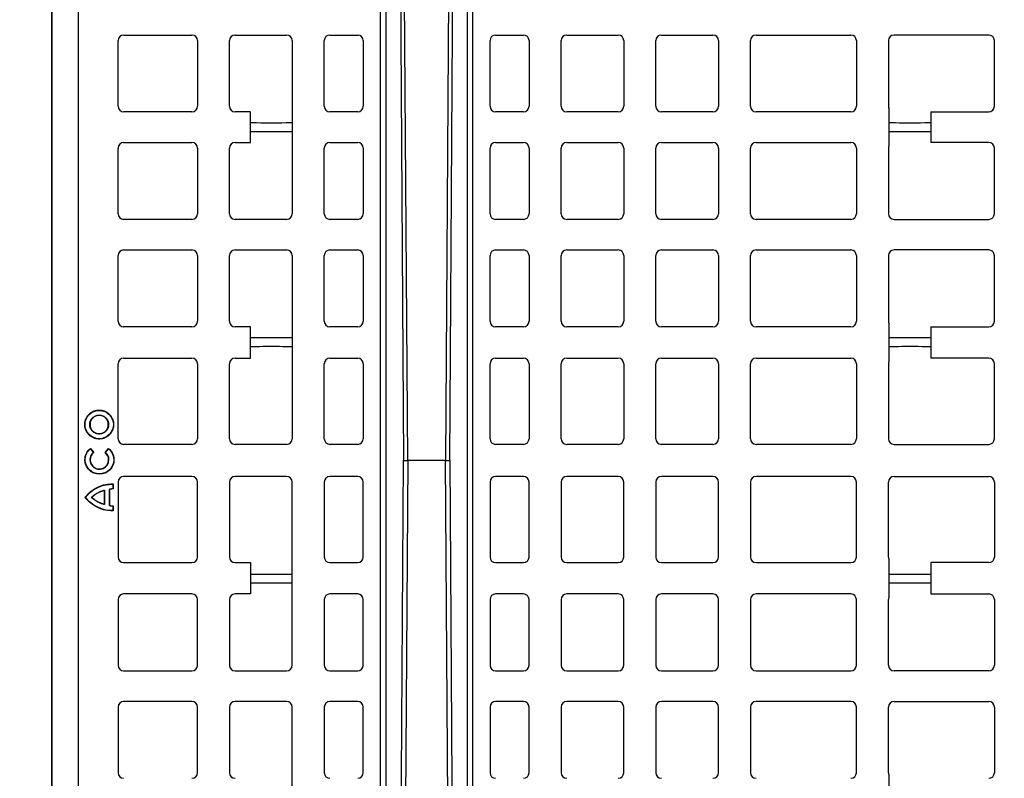
# Model space of a CAD drawing. Units: inches. Extents: x 12493 to 38874, y -4135 to 12505.
# Drawn here: x 36039 to 36734, y 1680 to 2216 of the extents above; entities that cross this region are included whole.
import ezdxf
from ezdxf import colors
from ezdxf.entities.mleader import LeaderData, LeaderLine
from ezdxf.math import Vec2, Vec3

# ---------------------------------------------------------------- set-up
doc = ezdxf.new("R2010")
doc.units = ezdxf.units.IN
doc.header["$LTSCALE"] = 0.25
doc.header["$MEASUREMENT"] = 0
for name, color, linetype in [('Geomembrane', 251, 'Continuous'), ('SD', 7, 'Continuous'), ('Text', 7, 'Continuous')]:
    doc.layers.add(name, color=color, linetype=linetype)
doc.styles.get("Standard").update_dxf_attribs({"font": 'arial.ttf'})

msp = doc.modelspace()

# ---------------------------------------------------------------- hatches: boundary and pattern name
at = {"layer": 'Geomembrane'}
h = msp.add_hatch(dxfattribs=at)
h.set_pattern_fill('INSUL', color=256, scale=269.567035)
h.set_pattern_definition([(0, (905.61, 1111.6), (0, 101.08764), []), (0, (905.61, 1145.3), (0, 101.08764), [33.69588, -33.69588]), (0, (905.61, 1178.99), (0, 101.08764), [33.69588, -33.69588])])
edge = h.paths.add_edge_path()
edge.add_spline(control_points=[(37180.7484, 1880.7104), (37180.7303, 1880.6187), (37180.6954, 1880.4194), (37180.6565, 1880.1102), (37180.631, 1879.7831), (37180.6279, 1879.5641), (37180.6263, 1879.4542)], knot_values=[0.87530849, 0.87530849, 0.87530849, 0.87530849, 0.90295851, 0.93518096, 0.96750072, 1, 1, 1, 1], degree=3, periodic=0)
edge.add_line((37180.6263, 1879.4542), (37178.9278, 1879.4542))
edge.add_line((37178.9278, 1879.4542), (36201.6709, 1205.1653))
edge.add_line((36201.6709, 1205.1653), (36201.6709, 1203.0769))
edge.add_line((36201.6709, 1203.0769), (36198.6441, 1203.0769))
edge.add_line((36198.6441, 1203.0769), (36061.205, 1108.2466))
edge.add_line((36061.205, 1108.2466), (36061.205, 1094.6392))
edge.add_line((36061.205, 1094.6392), (36051.339, 1094.6392))
edge.add_line((36051.339, 1094.6392), (36051.339, 917.5241))
edge.add_line((36051.339, 917.5241), (36061.2605, 917.5241))
edge.add_line((36061.2605, 917.5241), (36061.2051, 841.7536))
edge.add_line((36061.2051, 841.7536), (37220.7451, 1650.0131))
edge.add_line((37220.7451, 1650.0131), (37220.7451, 1908.3074))
edge.add_line((37220.7451, 1908.3074), (37180.7484, 1880.7104))

# ---------------------------------------------------------------- linework, layer by layer
at = {"layer": 'SD', "color": 7, "linetype": 'Continuous', "lineweight": 25}
for p, q in [((36061.205, 2712.8952), (36061.205, 1108.2466)), ((36061.5689, 1108.4976), (36061.5689, 2712.8952)), ((36080.1689, 1121.3313), (36080.1689, 2712.9024)), ((36293.4728, 1268.507), (36293.4728, 2602.1232)), ((36297.3867, 2602.1232), (36297.3867, 1271.2075)), ((36354.8863, 1311.4041), (36354.8863, 2602.1232)), ((36358.8002, 1314.2085), (36358.8002, 2602.1232)), ((36312.7713, 1904.7774), (36308.2934, 2581.7701)), ((36343.9796, 2581.7701), (36339.5017, 1904.7774)), ((36112.1508, 2205.2317), (36160.3483, 2205.2317)), ((36190.8604, 2205.2317), (36227.2515, 2205.2317)), ((36257.7636, 2205.2317), (36277.441, 2205.2317)), ((36374.832, 2205.2317), (36394.5095, 2205.2317)), ((36425.0216, 2205.2317), (36461.4126, 2205.2317)), ((36491.9247, 2205.2317), (36528.3158, 2205.2317)), ((36558.8279, 2205.2317), (36625.719, 2205.2317)), ((36723.1222, 2205.2317), (36656.2311, 2205.2317)), ((36108.2153, 2154.8969), (36108.2153, 2201.2962)), ((36164.2838, 2201.2962), (36164.2838, 2154.8969)), ((36186.9249, 2154.8969), (36186.9249, 2201.2962)), ((36231.187, 2201.2962), (36231.187, 2078.9815)), ((36253.8281, 2154.8969), (36253.8281, 2201.2962)), ((36281.3765, 2201.2962), (36281.3765, 2154.8969)), ((36370.8966, 2154.8969), (36370.8966, 2201.2962)), ((36398.4449, 2201.2962), (36398.4449, 2154.8969)), ((36421.0861, 2154.8969), (36421.0861, 2201.2962)), ((36465.3481, 2201.2962), (36465.3481, 2154.8969)), ((36487.9893, 2154.8969), (36487.9893, 2201.2962)), ((36532.2513, 2201.2962), (36532.2513, 2154.8969)), ((36554.8925, 2154.8969), (36554.8925, 2201.2962)), ((36629.6545, 2201.2962), (36629.6545, 2154.8969)), ((36652.2956, 2201.2962), (36652.2956, 2154.8969)), ((36727.0577, 2154.8969), (36727.0577, 2201.2962)), ((36160.3483, 2150.9614), (36112.1508, 2150.9614)), ((36201.6709, 2150.9614), (36190.8604, 2150.9614)), ((36201.6709, 2129.3163), (36201.6709, 2150.9614)), ((36277.441, 2150.9614), (36257.7636, 2150.9614)), ((36394.5095, 2150.9614), (36374.832, 2150.9614)), ((36461.4126, 2150.9614), (36425.0216, 2150.9614)), ((36528.3158, 2150.9614), (36491.9247, 2150.9614)), ((36625.719, 2150.9614), (36558.8279, 2150.9614)), ((36652.7815, 2127.275), (36652.7815, 2153.0026)), ((36682.2976, 2150.9614), (36682.2976, 2129.3163)), ((36682.2976, 2150.9614), (36723.1222, 2150.9614)), ((36112.1508, 2129.3163), (36160.3483, 2129.3163)), ((36190.8604, 2129.3163), (36201.6709, 2129.3163)), ((36257.7636, 2129.3163), (36277.441, 2129.3163)), ((36374.832, 2129.3163), (36394.5095, 2129.3163)), ((36425.0216, 2129.3163), (36461.4126, 2129.3163)), ((36491.9247, 2129.3163), (36528.3158, 2129.3163)), ((36558.8279, 2129.3163), (36625.719, 2129.3163)), ((36723.1222, 2129.3163), (36682.2976, 2129.3163)), ((36108.2153, 2078.9815), (36108.2153, 2125.3808)), ((36164.2838, 2125.3808), (36164.2838, 2078.9815)), ((36186.9249, 2078.9815), (36186.9249, 2125.3808)), ((36253.8281, 2078.9815), (36253.8281, 2125.3808)), ((36281.3765, 2125.3808), (36281.3765, 2078.9815)), ((36370.8966, 2078.9815), (36370.8966, 2125.3808)), ((36398.4449, 2125.3808), (36398.4449, 2078.9815)), ((36421.0861, 2078.9815), (36421.0861, 2125.3808)), ((36465.3481, 2125.3808), (36465.3481, 2078.9815)), ((36487.9893, 2078.9815), (36487.9893, 2125.3808)), ((36532.2513, 2125.3808), (36532.2513, 2078.9815)), ((36554.8925, 2078.9815), (36554.8925, 2125.3808)), ((36629.6545, 2125.3808), (36629.6545, 2078.9815)), ((36652.2956, 2125.3808), (36652.2956, 2078.9815)), ((36727.0577, 2078.9815), (36727.0577, 2125.3808)), ((36160.3483, 2075.046), (36112.1508, 2075.046)), ((36227.2515, 2075.046), (36190.8604, 2075.046)), ((36277.441, 2075.046), (36257.7636, 2075.046)), ((36394.5095, 2075.046), (36374.832, 2075.046)), ((36461.4126, 2075.046), (36425.0216, 2075.046)), ((36528.3158, 2075.046), (36491.9247, 2075.046)), ((36625.719, 2075.046), (36558.8279, 2075.046)), ((36656.2311, 2075.046), (36723.1222, 2075.046)), ((36112.1508, 2053.4008), (36160.3483, 2053.4008)), ((36190.8604, 2053.4008), (36227.2515, 2053.4008)), ((36257.7636, 2053.4008), (36277.441, 2053.4008)), ((36374.832, 2053.4008), (36394.5095, 2053.4008)), ((36425.0216, 2053.4008), (36461.4126, 2053.4008)), ((36491.9247, 2053.4008), (36528.3158, 2053.4008)), ((36558.8279, 2053.4008), (36625.719, 2053.4008)), ((36723.1222, 2053.4008), (36656.2311, 2053.4008)), ((36108.2153, 2003.066), (36108.2153, 2049.4653)), ((36164.2838, 2049.4653), (36164.2838, 2003.066)), ((36186.9249, 2003.066), (36186.9249, 2049.4653)), ((36231.187, 2049.4653), (36231.187, 1920.0334)), ((36253.8281, 2003.066), (36253.8281, 2049.4653)), ((36281.3765, 2049.4653), (36281.3765, 2003.066)), ((36370.8966, 2003.066), (36370.8966, 2049.4653)), ((36398.4449, 2049.4653), (36398.4449, 2003.066)), ((36421.0861, 2003.066), (36421.0861, 2049.4653)), ((36465.3481, 2049.4653), (36465.3481, 2003.066)), ((36487.9893, 2003.066), (36487.9893, 2049.4653)), ((36532.2513, 2049.4653), (36532.2513, 2003.066)), ((36554.8925, 2003.066), (36554.8925, 2049.4653)), ((36629.6545, 2049.4653), (36629.6545, 2003.066)), ((36652.2956, 2049.4653), (36652.2956, 2003.066)), ((36727.0577, 2003.066), (36727.0577, 2049.4653)), ((36160.3483, 1999.1305), (36112.1508, 1999.1305)), ((36201.6709, 1999.1305), (36190.8604, 1999.1305)), ((36201.6709, 1976.9874), (36201.6709, 1999.1305)), ((36277.441, 1999.1305), (36257.7636, 1999.1305)), ((36394.5095, 1999.1305), (36374.832, 1999.1305)), ((36461.4126, 1999.1305), (36425.0216, 1999.1305)), ((36528.3158, 1999.1305), (36491.9247, 1999.1305)), ((36625.719, 1999.1305), (36558.8279, 1999.1305)), ((36652.7815, 1974.9462), (36652.7815, 2001.1717)), ((36682.2976, 1999.1305), (36723.1222, 1999.1305)), ((36682.2976, 1999.1305), (36682.2976, 1976.9874)), ((36112.1508, 1976.9874), (36160.3483, 1976.9874)), ((36190.8604, 1976.9874), (36201.6709, 1976.9874)), ((36257.7636, 1976.9874), (36277.441, 1976.9874)), ((36374.832, 1976.9874), (36394.5095, 1976.9874)), ((36425.0216, 1976.9874), (36461.4126, 1976.9874)), ((36491.9247, 1976.9874), (36528.3158, 1976.9874)), ((36558.8279, 1976.9874), (36625.719, 1976.9874)), ((36723.1222, 1976.9874), (36682.2976, 1976.9874)), ((36108.2153, 1920.0334), (36108.2153, 1973.0519)), ((36164.2838, 1973.0519), (36164.2838, 1920.0334)), ((36186.9249, 1920.0334), (36186.9249, 1973.0519)), ((36253.8281, 1920.0334), (36253.8281, 1973.0519)), ((36281.3765, 1973.0519), (36281.3765, 1920.0334)), ((36370.8966, 1920.0334), (36370.8966, 1973.0519)), ((36398.4449, 1973.0519), (36398.4449, 1920.0334)), ((36421.0861, 1920.0334), (36421.0861, 1973.0519)), ((36465.3481, 1973.0519), (36465.3481, 1920.0334)), ((36487.9893, 1920.0334), (36487.9893, 1973.0519)), ((36532.2513, 1973.0519), (36532.2513, 1920.0334)), ((36554.8925, 1920.0334), (36554.8925, 1973.0519)), ((36629.6545, 1973.0519), (36629.6545, 1920.0334)), ((36652.2956, 1973.0519), (36652.2956, 1920.0334)), ((36727.0577, 1920.0334), (36727.0577, 1973.0519)), ((36094.8658, 1940.3062), (36094.8658, 1940.0988)), ((36094.8658, 1936.5582), (36094.8658, 1936.7656)), ((36084.6601, 1930.1005), (36084.8675, 1930.1005)), ((36088.4078, 1930.1005), (36088.2004, 1930.1005)), ((36101.3238, 1930.1005), (36101.5313, 1930.1005)), ((36105.0716, 1930.1005), (36104.8642, 1930.1005)), ((36094.8658, 1923.6425), (36094.8658, 1923.4351)), ((36094.8658, 1919.8945), (36094.8658, 1920.1019)), ((36088.6487, 1912.9566), (36090.731, 1910.3413)), ((36088.6812, 1913.2487), (36091.0212, 1910.3098)), ((36099.0979, 1910.2991), (36101.4457, 1913.2316)), ((36099.3882, 1910.3298), (36101.4774, 1912.9394)), ((36160.3483, 1916.0979), (36112.1508, 1916.0979)), ((36227.2515, 1916.0979), (36190.8604, 1916.0979)), ((36277.441, 1916.0979), (36257.7636, 1916.0979)), ((36394.5095, 1916.0979), (36374.832, 1916.0979)), ((36461.4126, 1916.0979), (36425.0216, 1916.0979)), ((36528.3158, 1916.0979), (36491.9247, 1916.0979)), ((36625.719, 1916.0979), (36558.8279, 1916.0979)), ((36656.2311, 1916.0979), (36723.1222, 1916.0979)), ((36101.5528, 1905.2461), (36101.7602, 1905.2461)), ((36312.7713, 1904.7774), (36308.6319, 1278.9665)), ((36343.4821, 1302.997), (36339.5017, 1904.7774)), ((36160.3483, 1893.4568), (36112.1508, 1893.4568)), ((36227.2515, 1893.4568), (36190.8604, 1893.4568)), ((36277.441, 1893.4568), (36257.7636, 1893.4568)), ((36394.5095, 1893.4568), (36374.832, 1893.4568)), ((36461.4126, 1893.4568), (36425.0216, 1893.4568)), ((36528.3158, 1893.4568), (36491.9247, 1893.4568)), ((36625.719, 1893.4568), (36558.8279, 1893.4568)), ((36656.2311, 1893.4568), (36723.1222, 1893.4568)), ((36104.787, 1888.0939), (36104.5796, 1887.904)), ((36104.5796, 1887.904), (36104.5796, 1884.8074)), ((36104.787, 1888.0939), (36104.787, 1884.5984)), ((36108.2153, 1889.5213), (36108.2153, 1836.5028)), ((36164.2838, 1836.5028), (36164.2838, 1889.5213)), ((36186.9249, 1889.5213), (36186.9249, 1836.5028)), ((36231.187, 1760.0894), (36231.187, 1889.5213)), ((36253.8281, 1889.5213), (36253.8281, 1836.5028)), ((36281.3765, 1836.5028), (36281.3765, 1889.5213)), ((36370.8966, 1889.5213), (36370.8966, 1836.5028)), ((36398.4449, 1836.5028), (36398.4449, 1889.5213)), ((36421.0861, 1889.5213), (36421.0861, 1836.5028)), ((36465.3481, 1836.5028), (36465.3481, 1889.5213)), ((36487.9893, 1889.5213), (36487.9893, 1836.5028)), ((36532.2513, 1836.5028), (36532.2513, 1889.5213)), ((36554.8925, 1889.5213), (36554.8925, 1836.5028)), ((36629.6545, 1836.5028), (36629.6545, 1889.5213)), ((36652.2956, 1836.5028), (36652.2956, 1889.5213)), ((36727.0577, 1889.5213), (36727.0577, 1836.5028)), ((36089.811, 1878.6697), (36089.65, 1878.8005)), ((36089.811, 1878.6697), (36089.65, 1878.5389)), ((36098.5156, 1883.536), (36098.723, 1883.8046)), ((36098.5156, 1873.8034), (36098.5156, 1883.536)), ((36098.723, 1883.8046), (36098.723, 1873.5348)), ((36101.9751, 1884.1529), (36101.9751, 1873.1865)), ((36102.1825, 1884.1529), (36101.9751, 1884.1529)), ((36102.1825, 1884.1529), (36102.0971, 1884.3419)), ((36102.1825, 1884.1529), (36102.1825, 1873.1865)), ((36098.5156, 1873.8034), (36098.723, 1873.5348)), ((36102.1825, 1873.1865), (36101.9751, 1873.1865)), ((36102.1825, 1873.1865), (36102.0971, 1872.9974)), ((36104.5796, 1872.532), (36104.5796, 1869.4354)), ((36104.787, 1872.741), (36104.787, 1869.2454)), ((36112.1508, 1832.5673), (36160.3483, 1832.5673)), ((36190.8604, 1832.5673), (36201.6709, 1832.5673)), ((36201.6709, 1832.5673), (36201.6709, 1810.4242)), ((36257.7636, 1832.5673), (36277.441, 1832.5673)), ((36374.832, 1832.5673), (36394.5095, 1832.5673)), ((36425.0216, 1832.5673), (36461.4126, 1832.5673)), ((36491.9247, 1832.5673), (36528.3158, 1832.5673)), ((36558.8279, 1832.5673), (36625.719, 1832.5673)), ((36652.7815, 1808.383), (36652.7815, 1834.6085)), ((36723.1222, 1832.5673), (36682.2976, 1832.5673)), ((36682.2976, 1832.5673), (36682.2976, 1810.4242)), ((36160.3483, 1810.4242), (36112.1508, 1810.4242)), ((36201.6709, 1810.4242), (36190.8604, 1810.4242)), ((36277.441, 1810.4242), (36257.7636, 1810.4242)), ((36394.5095, 1810.4242), (36374.832, 1810.4242)), ((36461.4126, 1810.4242), (36425.0216, 1810.4242)), ((36528.3158, 1810.4242), (36491.9247, 1810.4242)), ((36625.719, 1810.4242), (36558.8279, 1810.4242)), ((36682.2976, 1810.4242), (36723.1222, 1810.4242)), ((36108.2153, 1806.4887), (36108.2153, 1760.0894)), ((36164.2838, 1760.0894), (36164.2838, 1806.4887)), ((36186.9249, 1806.4887), (36186.9249, 1760.0894)), ((36253.8281, 1806.4887), (36253.8281, 1760.0894)), ((36281.3765, 1760.0894), (36281.3765, 1806.4887)), ((36370.8966, 1806.4887), (36370.8966, 1760.0894)), ((36398.4449, 1760.0894), (36398.4449, 1806.4887)), ((36421.0861, 1806.4887), (36421.0861, 1760.0894)), ((36465.3481, 1760.0894), (36465.3481, 1806.4887)), ((36487.9893, 1806.4887), (36487.9893, 1760.0894)), ((36532.2513, 1760.0894), (36532.2513, 1806.4887)), ((36554.8925, 1806.4887), (36554.8925, 1760.0894)), ((36629.6545, 1760.0894), (36629.6545, 1806.4887)), ((36652.2956, 1760.0894), (36652.2956, 1806.4887)), ((36727.0577, 1806.4887), (36727.0577, 1760.0894)), ((36112.1508, 1756.1539), (36160.3483, 1756.1539)), ((36190.8604, 1756.1539), (36227.2515, 1756.1539)), ((36257.7636, 1756.1539), (36277.441, 1756.1539)), ((36374.832, 1756.1539), (36394.5095, 1756.1539)), ((36425.0216, 1756.1539), (36461.4126, 1756.1539)), ((36491.9247, 1756.1539), (36528.3158, 1756.1539)), ((36558.8279, 1756.1539), (36625.719, 1756.1539)), ((36723.1222, 1756.1539), (36656.2311, 1756.1539)), ((36160.3483, 1734.5087), (36112.1508, 1734.5087)), ((36227.2515, 1734.5087), (36190.8604, 1734.5087)), ((36277.441, 1734.5087), (36257.7636, 1734.5087)), ((36394.5095, 1734.5087), (36374.832, 1734.5087)), ((36461.4126, 1734.5087), (36425.0216, 1734.5087)), ((36528.3158, 1734.5087), (36491.9247, 1734.5087)), ((36625.719, 1734.5087), (36558.8279, 1734.5087)), ((36656.2311, 1734.5087), (36723.1222, 1734.5087)), ((36108.2153, 1730.5733), (36108.2153, 1684.1739)), ((36164.2838, 1684.1739), (36164.2838, 1730.5733)), ((36186.9249, 1730.5733), (36186.9249, 1684.1739)), ((36231.187, 1608.2585), (36231.187, 1730.5733)), ((36253.8281, 1730.5733), (36253.8281, 1684.1739)), ((36281.3765, 1684.1739), (36281.3765, 1730.5733)), ((36370.8966, 1730.5733), (36370.8966, 1684.1739)), ((36398.4449, 1684.1739), (36398.4449, 1730.5733)), ((36421.0861, 1730.5733), (36421.0861, 1684.1739)), ((36465.3481, 1684.1739), (36465.3481, 1730.5733)), ((36487.9893, 1730.5733), (36487.9893, 1684.1739)), ((36532.2513, 1684.1739), (36532.2513, 1730.5733)), ((36554.8925, 1730.5733), (36554.8925, 1684.1739)), ((36629.6545, 1684.1739), (36629.6545, 1730.5733)), ((36652.2956, 1684.1739), (36652.2956, 1730.5733)), ((36727.0577, 1730.5733), (36727.0577, 1684.1739)), ((36652.7815, 1656.5521), (36652.7815, 1682.2797))]:
    msp.add_line(p, q, dxfattribs=at)
at = {"layer": 'SD', "color": 7, "linetype": 'Continuous', "lineweight": 25, "flags": 128}
for points in [[(36305.502, 2581.4345), (36307.9277, 2202.5063), (36309.8344, 1904.7774)], [(36342.4386, 1904.7774), (36344.8652, 2283.7051), (36346.7711, 2581.4345)], [(36305.815, 1277.0228), (36307.9277, 1607.0485), (36309.8344, 1904.7774)], [(36342.4386, 1904.7774), (36344.8652, 1525.8496), (36346.2784, 1305.0908)]]:
    msp.add_lwpolyline(points, dxfattribs=at)
at = {"layer": 'SD', "color": 7, "linetype": 'Continuous', "lineweight": 25}
for centre, radius, start, end in [((36112.1508, 2201.2962), 3.9355, 90, 180), ((36160.3483, 2201.2962), 3.9355, 0, 90), ((36190.8604, 2201.2962), 3.9355, 90, 180), ((36227.2515, 2201.2962), 3.9355, 0, 90), ((36257.7636, 2201.2962), 3.9355, 90, 180), ((36277.441, 2201.2962), 3.9355, 0, 90), ((36374.832, 2201.2962), 3.9355, 90, 180), ((36394.5095, 2201.2962), 3.9355, 0, 90), ((36425.0216, 2201.2962), 3.9355, 90, 180), ((36461.4126, 2201.2962), 3.9355, 0, 90), ((36491.9247, 2201.2962), 3.9355, 90, 180), ((36528.3158, 2201.2962), 3.9355, 0, 90), ((36558.8279, 2201.2962), 3.9355, 90, 180), ((36625.719, 2201.2962), 3.9355, 0, 90), ((36656.2311, 2201.2962), 3.9355, 90, 180), ((36723.1222, 2201.2962), 3.9355, 0, 90), ((36112.1508, 2154.8969), 3.9355, 180, 270), ((36160.3483, 2154.8969), 3.9355, 270, 0), ((36190.8604, 2154.8969), 3.9355, 180, 270), ((36257.7636, 2154.8969), 3.9355, 180, 270), ((36277.441, 2154.8969), 3.9355, 270, 0), ((36374.832, 2154.8969), 3.9355, 180, 270), ((36394.5095, 2154.8969), 3.9355, 270, 0), ((36425.0216, 2154.8969), 3.9355, 180, 270), ((36461.4126, 2154.8969), 3.9355, 270, 0), ((36491.9247, 2154.8969), 3.9355, 180, 270), ((36528.3158, 2154.8969), 3.9355, 270, 0), ((36558.8279, 2154.8969), 3.9355, 180, 270), ((36625.719, 2154.8969), 3.9355, 270, 0), ((36656.2311, 2154.8969), 3.9355, 180, 208.7722883), ((36723.1222, 2154.8969), 3.9355, 270, 0), ((36112.1508, 2125.3808), 3.9355, 90, 180), ((36160.3483, 2125.3808), 3.9355, 0, 90), ((36190.8604, 2125.3808), 3.9355, 90, 180), ((36257.7636, 2125.3808), 3.9355, 90, 180), ((36277.441, 2125.3808), 3.9355, 0, 90), ((36374.832, 2125.3808), 3.9355, 90, 180), ((36394.5095, 2125.3808), 3.9355, 0, 90), ((36425.0216, 2125.3808), 3.9355, 90, 180), ((36461.4126, 2125.3808), 3.9355, 0, 90), ((36491.9247, 2125.3808), 3.9355, 90, 180), ((36528.3158, 2125.3808), 3.9355, 0, 90), ((36558.8279, 2125.3808), 3.9355, 90, 180), ((36625.719, 2125.3808), 3.9355, 0, 90), ((36723.1222, 2125.3808), 3.9355, 0, 90), ((36656.2311, 2125.3808), 3.9355, 151.2277117, 180), ((36112.1508, 2078.9815), 3.9355, 180, 270), ((36160.3483, 2078.9815), 3.9355, 270, 0), ((36190.8604, 2078.9815), 3.9355, 180, 270), ((36227.2515, 2078.9815), 3.9355, 270, 0), ((36257.7636, 2078.9815), 3.9355, 180, 270), ((36277.441, 2078.9815), 3.9355, 270, 0), ((36374.832, 2078.9815), 3.9355, 180, 270), ((36394.5095, 2078.9815), 3.9355, 270, 0), ((36425.0216, 2078.9815), 3.9355, 180, 270), ((36461.4126, 2078.9815), 3.9355, 270, 0), ((36491.9247, 2078.9815), 3.9355, 180, 270), ((36528.3158, 2078.9815), 3.9355, 270, 0), ((36558.8279, 2078.9815), 3.9355, 180, 270), ((36625.719, 2078.9815), 3.9355, 270, 0), ((36656.2311, 2078.9815), 3.9355, 180, 270), ((36723.1222, 2078.9815), 3.9355, 270, 0), ((36112.1508, 2049.4653), 3.9355, 90, 180), ((36160.3483, 2049.4653), 3.9355, 0, 90), ((36190.8604, 2049.4653), 3.9355, 90, 180), ((36227.2515, 2049.4653), 3.9355, 0, 90), ((36257.7636, 2049.4653), 3.9355, 90, 180), ((36277.441, 2049.4653), 3.9355, 0, 90), ((36374.832, 2049.4653), 3.9355, 90, 180), ((36394.5095, 2049.4653), 3.9355, 0, 90), ((36425.0216, 2049.4653), 3.9355, 90, 180), ((36461.4126, 2049.4653), 3.9355, 0, 90), ((36491.9247, 2049.4653), 3.9355, 90, 180), ((36528.3158, 2049.4653), 3.9355, 0, 90), ((36558.8279, 2049.4653), 3.9355, 90, 180), ((36625.719, 2049.4653), 3.9355, 0, 90), ((36656.2311, 2049.4653), 3.9355, 90, 180), ((36723.1222, 2049.4653), 3.9355, 0, 90), ((36112.1508, 2003.066), 3.9355, 180, 270), ((36160.3483, 2003.066), 3.9355, 270, 0), ((36190.8604, 2003.066), 3.9355, 180, 270), ((36257.7636, 2003.066), 3.9355, 180, 270), ((36277.441, 2003.066), 3.9355, 270, 0), ((36374.832, 2003.066), 3.9355, 180, 270), ((36394.5095, 2003.066), 3.9355, 270, 0), ((36425.0216, 2003.066), 3.9355, 180, 270), ((36461.4126, 2003.066), 3.9355, 270, 0), ((36491.9247, 2003.066), 3.9355, 180, 270), ((36528.3158, 2003.066), 3.9355, 270, 0), ((36558.8279, 2003.066), 3.9355, 180, 270), ((36625.719, 2003.066), 3.9355, 270, 0), ((36656.2311, 2003.066), 3.9355, 180, 208.7722883), ((36723.1222, 2003.066), 3.9355, 270, 0), ((36112.1508, 1973.0519), 3.9355, 90, 180), ((36160.3483, 1973.0519), 3.9355, 0, 90), ((36190.8604, 1973.0519), 3.9355, 90, 180), ((36257.7636, 1973.0519), 3.9355, 90, 180), ((36277.441, 1973.0519), 3.9355, 0, 90), ((36374.832, 1973.0519), 3.9355, 90, 180), ((36394.5095, 1973.0519), 3.9355, 0, 90), ((36425.0216, 1973.0519), 3.9355, 90, 180), ((36461.4126, 1973.0519), 3.9355, 0, 90), ((36491.9247, 1973.0519), 3.9355, 90, 180), ((36528.3158, 1973.0519), 3.9355, 0, 90), ((36558.8279, 1973.0519), 3.9355, 90, 180), ((36625.719, 1973.0519), 3.9355, 0, 90), ((36656.2311, 1973.0519), 3.9355, 151.2277117, 180), ((36723.1222, 1973.0519), 3.9355, 0, 90), ((36112.1508, 1920.0334), 3.9355, 180, 270), ((36160.3483, 1920.0334), 3.9355, 270, 0), ((36190.8604, 1920.0334), 3.9355, 180, 270), ((36227.2515, 1920.0334), 3.9355, 270, 0), ((36257.7636, 1920.0334), 3.9355, 180, 270), ((36277.441, 1920.0334), 3.9355, 270, 0), ((36374.832, 1920.0334), 3.9355, 180, 270), ((36394.5095, 1920.0334), 3.9355, 270, 0), ((36425.0216, 1920.0334), 3.9355, 180, 270), ((36461.4126, 1920.0334), 3.9355, 270, 0), ((36491.9247, 1920.0334), 3.9355, 180, 270), ((36528.3158, 1920.0334), 3.9355, 270, 0), ((36558.8279, 1920.0334), 3.9355, 180, 270), ((36625.719, 1920.0334), 3.9355, 270, 0), ((36656.2311, 1920.0334), 3.9355, 180, 270), ((36723.1222, 1920.0334), 3.9355, 270, 0), ((36112.1508, 1889.5213), 3.9355, 90, 180), ((36160.3483, 1889.5213), 3.9355, 0, 90), ((36190.8604, 1889.5213), 3.9355, 90, 180), ((36227.2515, 1889.5213), 3.9355, 0, 90), ((36257.7636, 1889.5213), 3.9355, 90, 180), ((36277.441, 1889.5213), 3.9355, 0, 90), ((36374.832, 1889.5213), 3.9355, 90, 180), ((36394.5095, 1889.5213), 3.9355, 0, 90), ((36425.0216, 1889.5213), 3.9355, 90, 180), ((36461.4126, 1889.5213), 3.9355, 0, 90), ((36491.9247, 1889.5213), 3.9355, 90, 180), ((36528.3158, 1889.5213), 3.9355, 0, 90), ((36558.8279, 1889.5213), 3.9355, 90, 180), ((36625.719, 1889.5213), 3.9355, 0, 90), ((36656.2311, 1889.5213), 3.9355, 90, 180), ((36723.1222, 1889.5213), 3.9355, 0, 90), ((36089.811, 1878.6697), 0.2074, 140.9061411, 219.0938589), ((36102.1825, 1884.1529), 0.2074, 114.3045493, 180), ((36102.1825, 1873.1865), 0.2074, 180, 245.7066278), ((36112.1508, 1836.5028), 3.9355, 180, 270), ((36160.3483, 1836.5028), 3.9355, 270, 0), ((36190.8604, 1836.5028), 3.9355, 180, 270), ((36257.7636, 1836.5028), 3.9355, 180, 270), ((36277.441, 1836.5028), 3.9355, 270, 0), ((36374.832, 1836.5028), 3.9355, 180, 270), ((36394.5095, 1836.5028), 3.9355, 270, 0), ((36425.0216, 1836.5028), 3.9355, 180, 270), ((36461.4126, 1836.5028), 3.9355, 270, 0), ((36491.9247, 1836.5028), 3.9355, 180, 270), ((36528.3158, 1836.5028), 3.9355, 270, 0), ((36558.8279, 1836.5028), 3.9355, 180, 270), ((36625.719, 1836.5028), 3.9355, 270, 0), ((36656.2311, 1836.5028), 3.9355, 180, 208.7722883), ((36723.1222, 1836.5028), 3.9355, 270, 0), ((36112.1508, 1806.4887), 3.9355, 90, 180), ((36160.3483, 1806.4887), 3.9355, 0, 90), ((36190.8604, 1806.4887), 3.9355, 90, 180), ((36257.7636, 1806.4887), 3.9355, 90, 180), ((36277.441, 1806.4887), 3.9355, 0, 90), ((36374.832, 1806.4887), 3.9355, 90, 180), ((36394.5095, 1806.4887), 3.9355, 0, 90), ((36425.0216, 1806.4887), 3.9355, 90, 180), ((36461.4126, 1806.4887), 3.9355, 0, 90), ((36491.9247, 1806.4887), 3.9355, 90, 180), ((36528.3158, 1806.4887), 3.9355, 0, 90), ((36558.8279, 1806.4887), 3.9355, 90, 180), ((36625.719, 1806.4887), 3.9355, 0, 90), ((36656.2311, 1806.4887), 3.9355, 151.2277117, 180), ((36723.1222, 1806.4887), 3.9355, 0, 90), ((36112.1508, 1760.0894), 3.9355, 180, 270), ((36160.3483, 1760.0894), 3.9355, 270, 0), ((36190.8604, 1760.0894), 3.9355, 180, 270), ((36227.2515, 1760.0894), 3.9355, 270, 0), ((36257.7636, 1760.0894), 3.9355, 180, 270), ((36277.441, 1760.0894), 3.9355, 270, 0), ((36374.832, 1760.0894), 3.9355, 180, 270), ((36394.5095, 1760.0894), 3.9355, 270, 0), ((36425.0216, 1760.0894), 3.9355, 180, 270), ((36461.4126, 1760.0894), 3.9355, 270, 0), ((36491.9247, 1760.0894), 3.9355, 180, 270), ((36528.3158, 1760.0894), 3.9355, 270, 0), ((36558.8279, 1760.0894), 3.9355, 180, 270), ((36625.719, 1760.0894), 3.9355, 270, 0), ((36656.2311, 1760.0894), 3.9355, 180, 270), ((36723.1222, 1760.0894), 3.9355, 270, 0), ((36112.1508, 1730.5733), 3.9355, 90, 180), ((36160.3483, 1730.5733), 3.9355, 0, 90), ((36190.8604, 1730.5733), 3.9355, 90, 180), ((36227.2515, 1730.5733), 3.9355, 0, 90), ((36257.7636, 1730.5733), 3.9355, 90, 180), ((36277.441, 1730.5733), 3.9355, 0, 90), ((36374.832, 1730.5733), 3.9355, 90, 180), ((36394.5095, 1730.5733), 3.9355, 0, 90), ((36425.0216, 1730.5733), 3.9355, 90, 180), ((36461.4126, 1730.5733), 3.9355, 0, 90), ((36491.9247, 1730.5733), 3.9355, 90, 180), ((36528.3158, 1730.5733), 3.9355, 0, 90), ((36558.8279, 1730.5733), 3.9355, 90, 180), ((36625.719, 1730.5733), 3.9355, 0, 90), ((36656.2311, 1730.5733), 3.9355, 90, 180), ((36723.1222, 1730.5733), 3.9355, 0, 90), ((36112.1508, 1684.1739), 3.9355, 180, 270), ((36160.3483, 1684.1739), 3.9355, 270, 0), ((36190.8604, 1684.1739), 3.9355, 180, 270), ((36257.7636, 1684.1739), 3.9355, 180, 270), ((36277.441, 1684.1739), 3.9355, 270, 0), ((36374.832, 1684.1739), 3.9355, 180, 270), ((36394.5095, 1684.1739), 3.9355, 270, 0), ((36425.0216, 1684.1739), 3.9355, 180, 270), ((36461.4126, 1684.1739), 3.9355, 270, 0), ((36491.9247, 1684.1739), 3.9355, 180, 270), ((36528.3158, 1684.1739), 3.9355, 270, 0), ((36558.8279, 1684.1739), 3.9355, 180, 270), ((36625.719, 1684.1739), 3.9355, 270, 0), ((36656.2311, 1684.1739), 3.9355, 180, 208.7722883), ((36723.1222, 1684.1739), 3.9355, 270, 0)]:
    msp.add_arc(centre, radius, start, end, dxfattribs=at)
for centre, start_param, end_param in [((36216.4289, 2143.4425), 3.14159265, 6.28318531), ((36667.5396, 2143.4425), 3.14159265, 6.28318531), ((36216.4289, 2136.8352), 0, 3.14159265), ((36667.5396, 2136.8352), 0, 3.14159265), ((36216.4289, 1991.6116), 3.14159265, 6.28318531), ((36667.5396, 1991.6116), 3.14159265, 6.28318531), ((36216.4289, 1985.0043), 0, 3.14159265), ((36667.5396, 1985.0043), 0, 3.14159265), ((36216.4289, 1824.5504), 3.14159265, 6.28318531), ((36667.5396, 1824.5504), 3.14159265, 6.28318531), ((36216.4289, 1817.9431), 0, 3.14159265), ((36667.5396, 1817.9431), 0, 3.14159265)]:
    msp.add_ellipse(centre, major_axis=(14.7581, 0), ratio=0.00872687, start_param=start_param, end_param=end_param, dxfattribs=at)
for points, knots in [([(36084.6601, 1930.1005), (36084.6617, 1930.2391), (36084.6648, 1930.5159), (36084.6906, 1930.9299), (36084.7318, 1931.3416), (36084.79, 1931.751), (36084.9002, 1932.3513), (36085.1011, 1933.1347), (36085.4448, 1934.0736), (36085.8762, 1934.97), (36086.5578, 1936.0919), (36087.6049, 1937.3614), (36088.8742, 1938.4083), (36089.996, 1939.09), (36090.8921, 1939.5213), (36091.8312, 1939.8651), (36092.6145, 1940.066), (36093.2148, 1940.1762), (36093.6239, 1940.2344), (36094.0356, 1940.2756), (36094.4498, 1940.3014), (36094.7269, 1940.3046), (36094.8658, 1940.3062)], [0, 0, 0, 0, 0.02595859, 0.05181757, 0.07761895, 0.10340508, 0.12921833, 0.19185655, 0.25455369, 0.31609934, 0.37779684, 0.50000064, 0.62220436, 0.68383683, 0.74544726, 0.80808082, 0.87078224, 0.89655534, 0.92232129, 0.94812256, 0.97400149, 1, 1, 1, 1]), ([(36094.8658, 1940.3062), (36095.0045, 1940.3047), (36095.2813, 1940.3015), (36095.6952, 1940.2757), (36096.1069, 1940.2345), (36096.5164, 1940.1763), (36097.1166, 1940.0661), (36097.9001, 1939.8652), (36098.8389, 1939.5215), (36099.7353, 1939.0902), (36100.8572, 1938.4085), (36102.1267, 1937.3614), (36103.1736, 1936.0921), (36103.8553, 1934.9703), (36104.2866, 1934.0742), (36104.6305, 1933.1351), (36104.8313, 1932.3518), (36104.9416, 1931.7514), (36104.9998, 1931.3422), (36105.041, 1930.9305), (36105.0668, 1930.5163), (36105.07, 1930.2393), (36105.0716, 1930.1005)], [0, 0, 0, 0, 0.02595855, 0.05181748, 0.07761882, 0.1034049, 0.12921811, 0.19185623, 0.25455326, 0.31609882, 0.37779623, 0.49999989, 0.62220356, 0.68383605, 0.74544652, 0.80808016, 0.87078169, 0.89656505, 0.92233615, 0.94813749, 0.97401144, 1, 1, 1, 1]), ([(36088.2004, 1930.1005), (36088.202, 1930.2135), (36088.2052, 1930.4391), (36088.2316, 1930.7763), (36088.2738, 1931.1112), (36088.3518, 1931.5478), (36088.4887, 1932.0812), (36088.7871, 1932.896), (36089.3035, 1933.8467), (36090.1248, 1934.8414), (36091.1195, 1935.6626), (36092.0699, 1936.1789), (36092.8848, 1936.4773), (36093.4179, 1936.6141), (36093.8545, 1936.6923), (36094.1892, 1936.7344), (36094.5266, 1936.7607), (36094.7526, 1936.764), (36094.8658, 1936.7656)], [0, 0, 0, 0, 0.03240915, 0.06469033, 0.09692609, 0.12919934, 0.19182808, 0.25456107, 0.37771757, 0.49999861, 0.62228015, 0.74543791, 0.80807444, 0.87080084, 0.90300234, 0.93521411, 0.96751921, 1, 1, 1, 1]), ([(36094.8658, 1936.5582), (36094.7563, 1936.5567), (36094.5375, 1936.5536), (36094.2107, 1936.5281), (36093.886, 1936.4872), (36093.4628, 1936.4117), (36092.9459, 1936.2792), (36092.1563, 1935.9903), (36091.2351, 1935.4902), (36090.2715, 1934.6947), (36089.4759, 1933.7312), (36088.976, 1932.8103), (36088.687, 1932.0207), (36088.5545, 1931.504), (36088.4789, 1931.0809), (36088.4381, 1930.7564), (36088.4126, 1930.4293), (36088.4094, 1930.2103), (36088.4078, 1930.1005)], [0, 0, 0, 0, 0.03242574, 0.0647213, 0.09696906, 0.12925179, 0.19189067, 0.25462531, 0.37776061, 0.50000169, 0.62224221, 0.74537615, 0.80800996, 0.87074834, 0.90295673, 0.93517962, 0.96749997, 1, 1, 1, 1]), ([(36094.8658, 1936.7656), (36094.9788, 1936.764), (36095.2044, 1936.7608), (36095.5416, 1936.7345), (36095.8766, 1936.6923), (36096.3132, 1936.6143), (36096.8466, 1936.4774), (36097.6614, 1936.179), (36098.6122, 1935.6626), (36099.6068, 1934.8414), (36100.4281, 1933.8467), (36100.9444, 1932.8963), (36101.2429, 1932.0815), (36101.3798, 1931.5484), (36101.4579, 1931.1118), (36101.5, 1930.7771), (36101.5264, 1930.4397), (36101.5296, 1930.2137), (36101.5313, 1930.1005)], [0, 0, 0, 0, 0.032409123, 0.064690354, 0.096926235, 0.129199659, 0.191829206, 0.254562862, 0.377720745, 0.50000227, 0.622283173, 0.745439462, 0.808075321, 0.870800963, 0.903002324, 0.935214012, 0.967519114, 1, 1, 1, 1]), ([(36101.3238, 1930.1005), (36101.3223, 1930.21), (36101.3192, 1930.4288), (36101.2937, 1930.7556), (36101.2528, 1931.0803), (36101.1773, 1931.5035), (36101.0448, 1932.0204), (36100.7559, 1932.81), (36100.2557, 1933.7312), (36099.4602, 1934.6947), (36098.4966, 1935.4902), (36097.5757, 1935.9901), (36096.7861, 1936.2791), (36096.2694, 1936.4116), (36095.8463, 1936.4872), (36095.5218, 1936.528), (36095.1947, 1936.5535), (36094.9756, 1936.5566), (36094.8658, 1936.5582)], [0, 0, 0, 0, 0.03242576, 0.06472124, 0.09696886, 0.12925137, 0.19188939, 0.25462326, 0.37775697, 0.49999736, 0.6222384, 0.74537384, 0.80800841, 0.87074771, 0.90295634, 0.93517942, 0.96749991, 1, 1, 1, 1]), ([(36094.8658, 1919.8945), (36094.7272, 1919.896), (36094.4504, 1919.8992), (36094.0364, 1919.925), (36093.6247, 1919.9662), (36093.2153, 1920.0244), (36092.615, 1920.1346), (36091.8316, 1920.3355), (36090.8927, 1920.6792), (36089.9963, 1921.1105), (36088.8744, 1921.7922), (36087.6049, 1922.8394), (36086.558, 1924.1086), (36085.8763, 1925.2305), (36085.4451, 1926.1266), (36085.1012, 1927.0658), (36084.9003, 1927.849), (36084.7901, 1928.4493), (36084.7319, 1928.8585), (36084.6907, 1929.2702), (36084.6649, 1929.6845), (36084.6617, 1929.9616), (36084.6601, 1930.1005)], [0, 0, 0, 0, 0.02595815, 0.05181666, 0.07761759, 0.10340324, 0.12921602, 0.19185324, 0.25454935, 0.31609417, 0.37779086, 0.49999363, 0.62219718, 0.68383001, 0.74544106, 0.80807563, 0.87077838, 0.89655215, 0.92231881, 0.94812086, 0.97400061, 1, 1, 1, 1]), ([(36094.8658, 1923.4351), (36094.7527, 1923.4367), (36094.5271, 1923.4399), (36094.1898, 1923.4663), (36093.8549, 1923.5084), (36093.4184, 1923.5864), (36092.8851, 1923.7233), (36092.0702, 1924.0217), (36091.1195, 1924.5382), (36090.1248, 1925.3595), (36089.3035, 1926.3541), (36088.7872, 1927.3046), (36088.4888, 1928.1194), (36088.3519, 1928.6526), (36088.2738, 1929.0891), (36088.2317, 1929.4239), (36088.2053, 1929.7613), (36088.202, 1929.9872), (36088.2004, 1930.1005)], [0, 0, 0, 0, 0.03242651, 0.06471324, 0.09694258, 0.12919736, 0.19182611, 0.25455941, 0.3777173, 0.49999991, 0.62228251, 0.74544038, 0.80807667, 0.87080241, 0.90300363, 0.93521503, 0.9675197, 1, 1, 1, 1]), ([(36088.4078, 1930.1005), (36088.4094, 1929.9909), (36088.4125, 1929.7722), (36088.438, 1929.4453), (36088.4788, 1929.1206), (36088.5544, 1928.6975), (36088.6869, 1928.1805), (36088.9758, 1927.3909), (36089.4759, 1926.4697), (36090.2715, 1925.5061), (36091.2351, 1924.7106), (36092.156, 1924.2106), (36092.9455, 1923.9217), (36093.4623, 1923.7891), (36093.8855, 1923.7135), (36094.2101, 1923.6727), (36094.5371, 1923.6472), (36094.7561, 1923.644), (36094.8658, 1923.6425)], [0, 0, 0, 0, 0.03242514, 0.06472015, 0.09696745, 0.12924981, 0.1918879, 0.25462222, 0.37775758, 0.49999976, 0.62224195, 0.74537733, 0.80801146, 0.87074981, 0.90297687, 0.93520567, 0.96751925, 1, 1, 1, 1]), ([(36101.5313, 1930.1005), (36101.5297, 1929.9875), (36101.5264, 1929.7619), (36101.5001, 1929.4247), (36101.4579, 1929.0897), (36101.3799, 1928.6531), (36101.243, 1928.1197), (36100.9446, 1927.3049), (36100.4281, 1926.3541), (36099.6068, 1925.3595), (36098.6122, 1924.5382), (36097.6617, 1924.0219), (36096.8469, 1923.7234), (36096.3137, 1923.5866), (36095.877, 1923.5084), (36095.5422, 1923.4663), (36095.2049, 1923.4399), (36094.979, 1923.4367), (36094.8658, 1923.4351)], [0, 0, 0, 0, 0.03240842, 0.064689, 0.0969243, 0.12919724, 0.19182579, 0.2545589, 0.37771648, 0.49999888, 0.62228139, 0.74543933, 0.80807572, 0.87080163, 0.90302123, 0.93523882, 0.96753757, 1, 1, 1, 1]), ([(36105.0716, 1930.1005), (36105.07, 1929.9618), (36105.0668, 1929.6849), (36105.041, 1929.2708), (36104.9998, 1928.8591), (36104.9416, 1928.4497), (36104.8315, 1927.8495), (36104.6305, 1927.0661), (36104.2869, 1926.1272), (36103.8555, 1925.2308), (36103.1738, 1924.1089), (36102.1267, 1922.8394), (36100.8575, 1921.7924), (36099.7357, 1921.1107), (36098.8396, 1920.6794), (36097.9004, 1920.3356), (36097.1172, 1920.1347), (36096.5169, 1920.0245), (36096.1078, 1919.9663), (36095.6961, 1919.9251), (36095.2818, 1919.8993), (36095.0047, 1919.8961), (36094.8658, 1919.8945)], [0, 0, 0, 0, 0.02596934, 0.05183404, 0.07763605, 0.10341767, 0.12922125, 0.19186052, 0.2545584, 0.31610447, 0.37780215, 0.50000563, 0.6222084, 0.68384021, 0.74545001, 0.80808283, 0.8707836, 0.8965564, 0.92232205, 0.94812306, 0.97400173, 1, 1, 1, 1]), ([(36094.8658, 1923.6425), (36094.9755, 1923.644), (36095.1942, 1923.6472), (36095.5212, 1923.6727), (36095.8458, 1923.7135), (36096.2689, 1923.789), (36096.7858, 1923.9216), (36097.5754, 1924.2105), (36098.4966, 1924.7106), (36099.4602, 1925.5061), (36100.2557, 1926.4697), (36100.7557, 1927.3906), (36101.0447, 1928.1802), (36101.1772, 1928.6969), (36101.2528, 1929.12), (36101.2936, 1929.4445), (36101.3191, 1929.7716), (36101.3223, 1929.9907), (36101.3238, 1930.1005)], [0, 0, 0, 0, 0.032443905, 0.064745338, 0.096986528, 0.129250167, 0.191888505, 0.254623019, 0.37775861, 0.500000847, 0.62224296, 0.745378175, 0.808012189, 0.870750422, 0.90295851, 0.935180955, 0.967500715, 1, 1, 1, 1]), ([(36101.4457, 1913.2316), (36102.6272, 1912.2967), (36104.082, 1910.5151), (36105.0039, 1907.9887), (36105.2435, 1906.6406), (36105.3046, 1905.9486), (36105.32, 1905.5986), (36105.3238, 1905.4226), (36105.3248, 1905.3344), (36105.325, 1905.2903), (36105.3251, 1905.2682), (36105.3251, 1905.2587), (36105.3251, 1905.2524), (36105.3251, 1905.2516), (36105.3251, 1899.6096), (36100.7257, 1895.0402), (36092.2158, 1895.0402), (36088.3637, 1896.7537), (36085.731, 1900.6023), (36085.0247, 1902.8453), (36084.8421, 1904.0285), (36084.7956, 1904.6333), (36084.7839, 1904.9387), (36084.781, 1905.0922), (36084.7803, 1905.1691), (36084.7801, 1905.2075), (36084.7801, 1905.224), (36084.78, 1905.235), (36084.78, 1905.2429), (36084.78, 1908.4906), (36086.3058, 1911.3794), (36088.6812, 1913.2487)], [0, 0, 0, 0, 0.125, 0.1875, 0.21875, 0.234375, 0.2421875, 0.24609375, 0.24804688, 0.24902344, 0.24951172, 0.24975586, 0.24975586, 0.25, 0.25, 0.5, 0.5, 0.625, 0.6875, 0.71875, 0.734375, 0.7421875, 0.74609375, 0.74804687, 0.74902344, 0.74951172, 0.74975586, 0.74975586, 0.75, 0.75, 1, 1, 1, 1]), ([(36101.4774, 1912.9394), (36102.6024, 1912.0113), (36103.9802, 1910.2625), (36104.838, 1907.8007), (36105.0536, 1906.4897), (36105.1048, 1905.8174), (36105.1159, 1905.4774), (36105.1175, 1905.3248), (36105.1177, 1905.2698), (36105.1177, 1905.2575), (36105.1177, 1905.2554), (36105.1177, 1905.2234), (36105.1175, 1905.1595), (36105.0474, 1899.6526), (36100.549, 1895.2472), (36089.5547, 1895.2479), (36085.0571, 1899.6536), (36084.9876, 1905.1607), (36084.9874, 1905.2246), (36084.9874, 1905.2513), (36084.9874, 1905.2521), (36084.9875, 1905.2583), (36084.9875, 1905.2675), (36084.9876, 1905.3257), (36084.9893, 1905.4788), (36085.0004, 1905.8198), (36085.052, 1906.4941), (36085.269, 1907.8089), (36086.1321, 1910.2771), (36087.5177, 1912.0286), (36088.6487, 1912.9566)], [0, 0, 0, 0, 0.125, 0.1875, 0.21875, 0.234375, 0.2421875, 0.24609375, 0.24658203, 0.24658203, 0.24707031, 0.24707031, 0.24804687, 0.25, 0.5, 0.5, 0.75, 0.75195312, 0.75292969, 0.75292969, 0.75317383, 0.75317383, 0.75341797, 0.75390625, 0.7578125, 0.765625, 0.78125, 0.8125, 0.875, 1, 1, 1, 1]), ([(36090.731, 1910.3413), (36089.6107, 1909.4025), (36088.6015, 1907.7805), (36088.3571, 1905.8297), (36088.3455, 1905.3664), (36088.3448, 1905.2868), (36088.3447, 1905.2561), (36088.3447, 1905.2439), (36088.3447, 1905.2316), (36088.3449, 1905.1997), (36088.3465, 1905.0083), (36088.3735, 1904.4821), (36088.6727, 1902.6877), (36090.1923, 1900.1496), (36092.8303, 1898.7733), (36094.5004, 1898.5945), (36095.1812, 1898.5735), (36095.5243, 1898.5887), (36096.5212, 1898.7073), (36099.6957, 1899.5863), (36101.7602, 1902.519), (36101.7602, 1905.2461)], [0, 0, 0, 0, 0.25, 0.3125, 0.3203125, 0.32421875, 0.32519531, 0.32519531, 0.32617187, 0.32617187, 0.328125, 0.34375, 0.375, 0.5, 0.625, 0.65625, 0.65625, 0.6875, 0.6875, 0.75, 1, 1, 1, 1]), ([(36091.0212, 1910.3098), (36089.8937, 1909.4229), (36088.8623, 1907.8604), (36088.5718, 1905.915), (36088.5534, 1905.4142), (36088.5522, 1905.2881), (36088.5521, 1905.2581), (36088.5521, 1905.2461), (36088.5521, 1905.2356), (36088.5522, 1905.2043), (36088.5531, 1905.1), (36088.567, 1904.6645), (36088.7865, 1902.9653), (36090.2037, 1900.4289), (36092.7567, 1899.021), (36094.3856, 1898.8133), (36095.0503, 1898.7798), (36095.3893, 1898.7884), (36096.3726, 1898.8876), (36099.5065, 1899.7023), (36101.5528, 1902.5712), (36101.5528, 1905.2461)], [0, 0, 0, 0, 0.25, 0.3125, 0.328125, 0.33203125, 0.33300781, 0.33300781, 0.33398438, 0.33398438, 0.3359375, 0.34375, 0.375, 0.5, 0.625, 0.65625, 0.65625, 0.6875, 0.6875, 0.75, 1, 1, 1, 1]), ([(36309.8344, 1904.7774), (36309.9439, 1904.7774), (36310.2667, 1904.7772), (36311.2726, 1904.7771), (36311.9517, 1904.7774), (36312.7713, 1904.7774)], [0, 0, 0, 0, 0.5, 0.5, 1, 1, 1, 1]), ([(36339.5017, 1904.7774), (36339.3105, 1904.7774), (36338.901, 1904.7774), (36338.2627, 1904.7776), (36337.5618, 1904.7778), (36336.8064, 1904.778), (36336.0041, 1904.7779), (36335.1645, 1904.7783), (36334.2982, 1904.776), (36333.6867, 1904.7813), (36333.3482, 1904.7755), (36333.2662, 1904.7774), (36333.1726, 1904.7724), (36332.942, 1904.774), (36332.5277, 1904.7729), (36331.5685, 1904.7777), (36330.042, 1904.7785), (36327.879, 1904.7771), (36325.6244, 1904.7776), (36323.7317, 1904.7772), (36322.3119, 1904.7772), (36321.3487, 1904.7769), (36320.4248, 1904.7781), (36319.7404, 1904.7765), (36319.2793, 1904.7766), (36319.0711, 1904.7744), (36318.9548, 1904.781), (36318.8842, 1904.7776), (36318.7916, 1904.778), (36318.4837, 1904.7777), (36317.9379, 1904.7775), (36317.1619, 1904.7787), (36316.4265, 1904.7777), (36315.6912, 1904.777), (36314.9044, 1904.777), (36313.9225, 1904.7772), (36313.1747, 1904.7773), (36312.7713, 1904.7774)], [0, 0, 0, 0, 0.02112712, 0.04524254, 0.07235452, 0.10246297, 0.13556113, 0.17165432, 0.21073394, 0.25279759, 0.25923245, 0.26105347, 0.26505599, 0.27294728, 0.29384998, 0.31980101, 0.38777765, 0.44889133, 0.51430297, 0.5800622, 0.61262894, 0.64574154, 0.67495599, 0.71138234, 0.72733862, 0.7366879, 0.74102968, 0.74458931, 0.74723534, 0.75472689, 0.78985985, 0.82492348, 0.85995797, 0.88514718, 0.91687642, 0.95516149, 1, 1, 1, 1]), ([(36339.5017, 1904.7774), (36340.3214, 1904.7774), (36340.9964, 1904.7771), (36342.0038, 1904.7772), (36342.3292, 1904.7774), (36342.4386, 1904.7774)], [0, 0, 0, 0, 0.5, 0.5, 1, 1, 1, 1]), ([(36089.65, 1878.8005), (36089.6514, 1878.8021), (36090.7071, 1880.0946), (36093.9925, 1882.1122), (36096.1748, 1883.03), (36097.2285, 1883.3804), (36097.9576, 1883.6019), (36098.3406, 1883.7047), (36098.723, 1883.8046)], [0, 0, 0, 0, 0.5, 0.75, 0.875, 0.9375, 0.9375, 1, 1, 1, 1]), ([(36098.723, 1873.5348), (36098.3406, 1873.6347), (36097.9597, 1873.7369), (36097.233, 1873.9576), (36096.1825, 1874.3071), (36094.0042, 1875.2238), (36090.7165, 1877.2421), (36089.6514, 1878.5372), (36089.65, 1878.5389)], [0, 0, 0, 0, 0.0625, 0.0625, 0.125, 0.25, 0.5, 1, 1, 1, 1]), ([(36104.787, 1869.2454), (36104.7538, 1869.2754), (36104.7027, 1869.3216), (36104.6426, 1869.3769), (36104.6111, 1869.4059), (36104.5953, 1869.4205), (36104.5874, 1869.4278), (36104.5835, 1869.4314), (36104.5813, 1869.4335), (36104.5802, 1869.4345), (36104.5796, 1869.435)], [0, 0, 0, 0, 0.47976529, 0.73908309, 0.86990318, 0.93512227, 0.96762392, 0.98384025, 0.99193885, 1, 1, 1, 1])]:
    msp.add_open_spline(points, degree=3, knots=knots, dxfattribs=at)
for points in [[(36084.8675, 1930.1005), (36084.8675, 1935.6247), (36089.3416, 1940.0988), (36094.8658, 1940.0988)], [(36094.8658, 1940.0988), (36100.3901, 1940.0988), (36104.8642, 1935.6247), (36104.8642, 1930.1005)], [(36094.8658, 1920.1019), (36089.3416, 1920.1019), (36084.8675, 1924.576), (36084.8675, 1930.1005)], [(36104.8642, 1930.1005), (36104.8642, 1924.576), (36100.3901, 1920.1019), (36094.8658, 1920.1019)], [(36088.6812, 1913.2487), (36088.6699, 1913.1519), (36088.6591, 1913.0545), (36088.6487, 1912.9566)], [(36101.4457, 1913.2316), (36101.4567, 1913.1347), (36101.4672, 1913.0373), (36101.4774, 1912.9394)], [(36091.0212, 1910.3098), (36090.9238, 1910.3212), (36090.8271, 1910.3317), (36090.731, 1910.3413)], [(36099.0979, 1910.2991), (36099.1953, 1910.3102), (36099.2921, 1910.3204), (36099.3882, 1910.3298)], [(36101.5528, 1905.2461), (36101.5528, 1907.2929), (36100.5932, 1909.116), (36099.0979, 1910.2991)], [(36101.7602, 1905.2461), (36101.7602, 1907.283), (36100.8382, 1909.1076), (36099.3882, 1910.3298)], [(36084.8419, 1878.6697), (36093.2951, 1889.4077), (36104.7755, 1888.0952), (36104.787, 1888.0939)], [(36085.1064, 1878.6697), (36092.8532, 1888.394), (36103.0627, 1888.0185), (36104.5734, 1887.9048)], [(36104.5795, 1884.8074), (36103.1067, 1884.797), (36102.0981, 1884.3424), (36102.0971, 1884.3419)], [(36104.787, 1884.5984), (36103.2448, 1884.6327), (36102.1835, 1884.1534), (36102.1825, 1884.1529)], [(36104.787, 1884.5984), (36104.7189, 1884.6691), (36104.6497, 1884.7387), (36104.5796, 1884.8074)], [(36084.8419, 1878.6697), (36084.9299, 1878.6697), (36085.018, 1878.6697), (36085.1064, 1878.6697)], [(36104.787, 1869.2454), (36104.7755, 1869.2441), (36093.2951, 1867.9318), (36084.8419, 1878.6697)], [(36104.5734, 1869.4346), (36103.0627, 1869.3209), (36092.8532, 1868.9455), (36085.1064, 1878.6697)], [(36098.5156, 1883.536), (36092.4841, 1881.9596), (36089.8137, 1878.673), (36089.811, 1878.6697)], [(36089.811, 1878.6697), (36089.8137, 1878.6664), (36092.4841, 1875.3798), (36098.5156, 1873.8034)], [(36102.0971, 1872.9974), (36102.1155, 1872.9891), (36103.1096, 1872.5418), (36104.5796, 1872.532)], [(36102.1825, 1873.1865), (36102.1857, 1873.185), (36103.2464, 1872.7067), (36104.787, 1872.741)], [(36104.787, 1872.741), (36104.7179, 1872.6703), (36104.6487, 1872.6007), (36104.5796, 1872.532)]]:
    msp.add_open_spline(points, degree=3, dxfattribs=at)

# ---------------------------------------------------------------- leaders
at = {"layer": 'Text'}
ml = msp.add_multileader_mtext('Standard', dxfattribs=at)
ml.set_content('See Detail A - Pipe Wrap', color=256)
ml.set_leader_properties()
ml.build(insert=Vec2(0, 0))
ml.multileader.update_dxf_attribs({"text_right_attachment_type": 6, "dogleg_length": 0.0938, "arrow_head_size": 150})
ctx = ml.context
ctx.base_point, ctx.char_height, ctx.arrow_head_size, ctx.landing_gap_size, ctx.plane_origin = Vec3(34935.3297, 759.7532), 108, 150, 0.1406, Vec3(36578.908, 3985.1287)
ctx.right_attachment = 6
notes = []
notes.append((ctx, [(0, (1, 1, 0), (34645.3207, 759.7532), (1, 0), 290.009, [(1, [(32931.9873, 2569.5287)], 0, [])])]))
ctx.mtext.insert, ctx.mtext.width, ctx.mtext.flow_direction = Vec3(34935.4703, 828.7451), 1117.501442, 5
for ctx, leaders in notes:
    for number, flags, end, landing, length, lines in leaders:
        leader = LeaderData()
        leader.index, (leader.has_last_leader_line, leader.has_dogleg_vector, leader.attachment_direction) = number, flags
        leader.last_leader_point, leader.dogleg_vector, leader.dogleg_length = Vec3(end), Vec3(landing), length
        for number, points, colour, breaks in lines:
            line = LeaderLine()
            line.index, line.vertices, line.color, line.breaks = number, Vec3.list(points), colors.encode_raw_color(colour), breaks
            leader.lines.append(line)
        ctx.leaders.append(leader)

doc.saveas('drawing.dxf')
